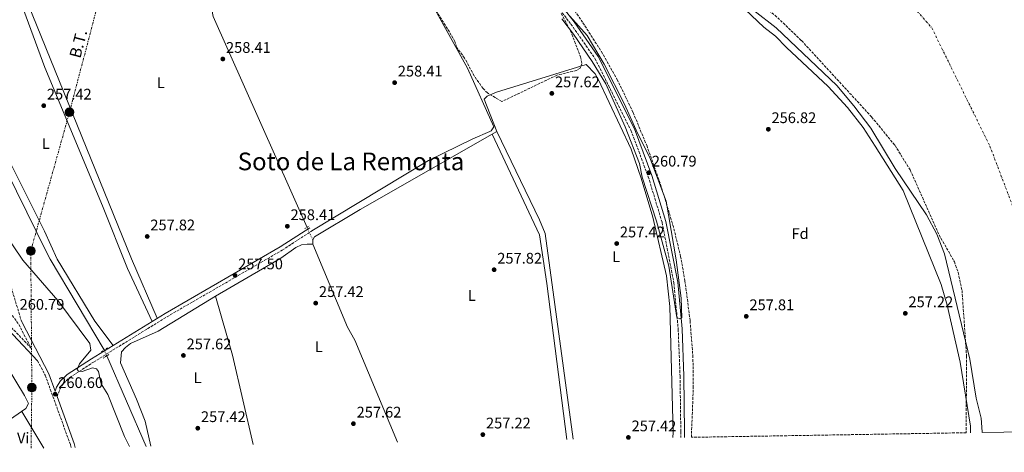
# Model space of a CAD drawing. Units: metres. Extents: x 615336 to 618817, y 4664607 to 4666976.
# Drawn here: x 615950 to 616592, y 4664614 to 4664895 of the extents above; entities that cross this region are included whole.
import ezdxf
from ezdxf.enums import TextEntityAlignment as Align

# ---------------------------------------------------------------- set-up
doc = ezdxf.new("R2010")
doc.units = ezdxf.units.M
doc.header["$MEASUREMENT"] = 0
for name, pattern in [('DGN Style 2', [1.7399219301090239, 1.043953158065414, -0.6959687720436097]), ('DGN Style 3', [2.435890702152634, 1.739921930109024, -0.6959687720436097]), ('DGN Style 4', [2.7856150101045474, 1.391937544087219, -0.6959687720436097, 0.001739921930109024, -0.6959687720436097]), ('DGN Style 5', [1.217945351076317, 0.5219765790327072, -0.6959687720436097]), ('DGN Style 7', [3.4798438602180486, 1.565929737098122, -0.6959687720436097, 0.5219765790327072, -0.6959687720436097])]:
    doc.linetypes.add(name, pattern=pattern)
for name, color, linetype, lineweight in [('Acequia sin especificar', 4, 'Continuous', 0), ('Acequia sin especificar no vista', 4, 'DGN Style 5', 0), ('Camino', 7, 'DGN Style 3', 0), ('Cauce permanente', 151, 'Continuous', 13), ('Cauce permanente (área)', 142, 'Continuous', 13), ('Cota de punto acotado terreno', 7, 'Continuous', 0), ('Curva de nivel intermedia', 30, 'Continuous', 0), ('Eje cauce permanente (área)', 70, 'DGN Style 4', 0), ('Etiqueta de uso rústico', 92, 'Continuous', 0), ('Etiqueta de zona arbolada', 92, 'Continuous', 0), ('Línea de cambio de uso (parcela vista)', 92, 'Continuous', 0), ('Línea eléctrica', 6, 'DGN Style 7', 0), ('Margen derecho', 7, 'Continuous', 0), ('Pontón-alcantarilla (pasos de agua)', 1, 'DGN Style 2', 0), ('Poste tendido eléctrico', 7, 'Continuous', 0), ('Punto acotado terreno (símbolo)', 7, 'Continuous', 0), ('Tensión línea eléctrica', 7, 'Continuous', 0), ('Texto de Área (paraje) menor', 7, 'Continuous', 0), ('Transformador', 7, 'Continuous', 0), ('Zona arbolada', 92, 'DGN Style 3', 0)]:
    doc.layers.add(name, color=color, linetype=linetype, lineweight=lineweight)
doc.styles.add('Style-Arial', font='arial.ttf')

# ---------------------------------------------------------------- blocks, each defined once
blk = doc.blocks.new('5PATER')
at = {"layer": 'Acequia sin especificar', "linetype": 'Continuous', "lineweight": 0}
h = blk.add_hatch(color=51, dxfattribs=at)
edge = h.paths.add_edge_path()
edge.add_ellipse((0, 0), major_axis=(-0.1095731443231308, -0.1110710700762829), ratio=0.9994222409660317, start_angle=0, end_angle=360)
blk = doc.blocks.new('5PELE')
at = {"layer": 'Transformador', "linetype": 'Continuous', "lineweight": 0}
h = blk.add_hatch(color=9, dxfattribs=at)
edge = h.paths.add_edge_path()
edge.add_arc((-2.000000476837158e-05, 0), 0.2850000000000001, 0, 360)
at = {"layer": 'Transformador', "color": 252, "linetype": 'Continuous', "lineweight": 0}
blk.add_circle((-2.000000476837158e-05, 0), 0.2850000000000001, dxfattribs=at)

msp = doc.modelspace()

# ---------------------------------------------------------------- linework, layer by layer
at = {"layer": 'Acequia sin especificar', "color": 4, "linetype": 'Continuous', "lineweight": 0, "extrusion": (-0.001115311629213425, 0.002569270048525618, 0.9999960774580006), "elevation": 11554.41232759829, "flags": 128}
msp.add_lwpolyline([(616032.6532848913, 4664603.129489053), (616007.0631000508, 4664662.079683622)], dxfattribs=at)
at = {"layer": 'Acequia sin especificar', "color": 4, "linetype": 'Continuous', "lineweight": 0}
for points in [[(616137.5800000001, 4664760.02, 258.0099999999948), (616076.4199999999, 4664897.32, 257.6199999999953), (616074.7199999997, 4664906.41, 257.2200000000012), (616048.54, 4664965.32, 257.4199999999983), (616045.7000000002, 4664973.33, 257.6199999999953), (616037.9600000001, 4664989.550000001, 258.0099999999948), (616034.8700000001, 4664993.59, 257.820000000007)], [(615931.8399999999, 4664935.279999999, 257.2200000000012), (615918.7400000002, 4664911.100000001, 257.2200000000012), (615913.5, 4664903.9, 257.2200000000012), (615903.5599999996, 4664878.539999999, 257.0200000000041), (615908.1699999999, 4664864.77, 257.0200000000041), (615968.3899999997, 4664743.130000001, 256.820000000007), (615970.2100000001, 4664739.430000001, 256.0299999999988), (616005.5300000003, 4664680.180000001, 256.6300000000047)], [(616319.3200000003, 4664866.09, 257.4199999999983), (616260.9100000003, 4664848.16, 257.820000000007), (616254.8200000003, 4664845.600000001, 257.820000000007), (616253.0199999996, 4664843.57, 257.820000000007), (616261.1299999999, 4664822.41, 257.4199999999983)], [(616141.3300000001, 4664751.980000001, 257.820000000007), (616142.4800000006, 4664753.869999999, 257.820000000007), (616172.2800000003, 4664771.630000001, 258.0099999999948), (616261.1299999999, 4664822.41, 257.4199999999983)], [(616310.8700000001, 4664622.029999999, 257.7899999999936), (616292.7000000002, 4664756.08, 257.6199999999953), (616289.0899999999, 4664764.9, 257.820000000007), (616261.1299999999, 4664822.41, 257.4199999999983)], [(616141.3300000001, 4664751.980000001, 257.820000000007), (616141.2599999999, 4664749.130000001, 257.820000000007), (616163.8899999997, 4664695.07, 257.6199999999953), (616168.79, 4664686.539999999, 257.4199999999983), (616196.4500000002, 4664620.130000001, 257.3000000000029)]]:
    msp.add_polyline3d(points, dxfattribs=at)
at = {"layer": 'Acequia sin especificar no vista', "color": 4, "linetype": 'DGN Style 5', "lineweight": 0, "extrusion": (0.009050820117405042, -0.01940495832803362, 0.999770738843406), "elevation": -84684.97254589503, "flags": 128}
msp.add_lwpolyline([(2530182.314913417, 3966184.254037134), (2530182.314913417, 3966175.380469645)], dxfattribs=at)
at = {"layer": 'Acequia sin especificar no vista', "color": 4, "linetype": 'DGN Style 5', "lineweight": 0, "extrusion": (-0.0009491616215751656, 0.002218592502538108, 0.9999970884655234), "elevation": 10020.96491914496, "flags": 128}
msp.add_lwpolyline([(616007.1261091875, 4664665.617674703), (616005.4961004301, 4664669.427684081)], dxfattribs=at)
at = {"layer": 'Camino', "color": 7, "linetype": 'DGN Style 3', "lineweight": 0}
for points in [[(615924.2399999974, 4665208.600000002, 260.9499999999971), (616020.9600000004, 4665151.120000001, 261.050000000003), (616040.7300000006, 4665140.440000001, 261.050000000003), (616067.5799999974, 4665123.050000002, 260.9499999999971), (616094.4399999997, 4665101.850000002, 260.5500000000029), (616121.1299999978, 4665078.080000003, 260.4600000000065), (616257.7499999988, 4664952.940000003, 260.4600000000065), (616276.8099999982, 4664933.750000002, 260.4600000000065), (616285.6499999983, 4664922.88, 260.2599999999949), (616309.5, 4664892.430000001, 259.9600000000063), (616325.1299999984, 4664870.010000004, 260.2599999999949), (616348.4899999984, 4664823.300000003, 260.5500000000029), (616359.8500000018, 4664793.030000002, 260.4600000000065), (616368.8500000007, 4664763.300000001, 260.3600000000005), (616376.5199999996, 4664723.920000002, 259.9600000000063), (616379.3400000005, 4664693.760000003, 259.6600000000034), (616380.5499999997, 4664663.030000002, 259.3600000000006), (616381.0199999991, 4664626.969999999, 259.2599999999947), (616380.999999999, 4664623.2, 259.3300000000017)], [(615951.7699999983, 4664698.440000003, 260.5299999999989), (615945.239999997, 4664719.789999999, 260.6600000000034), (615938.5399999982, 4664737.84, 260.8500000000058), (615921.9400000019, 4664770.710000001, 260.9499999999971), (615913.0300000003, 4664793.470000001, 261.050000000003), (615890.3200000008, 4664862.780000002, 260.4600000000065), (615888.8299999977, 4664865.540000001, 260.2599999999949), (615889.0500000013, 4664869.149999999, 260.0599999999977), (615890.6400000004, 4664872.500000001, 259.5599999999978), (615904.4999999986, 4664890.010000002, 258.4700000000011), (615909.6200000015, 4664898.469999999, 258.2700000000041), (615916.829999998, 4664915.820000002, 258.3699999999955), (615918.4499999983, 4664923.210000004, 258.4700000000011)], [(615974.739999997, 4664649.859999999, 260.9900000000052), (615976.6599999992, 4664654.780000002, 260.8500000000058), (615978.9899999984, 4664658.460000002, 260.5500000000029), (615983.0000000005, 4664662.199999999, 260.2599999999949), (615998.5300000004, 4664672.309999999, 259.3600000000006), (616046.4100000003, 4664701.880000001, 257.9700000000013), (616121.4299999997, 4664745.219999999, 258.4700000000011), (616140.699999999, 4664757.730000001, 258.570000000007)], [(615899.2999999997, 4664748.149999999, 263.6699999999982), (615901.0699999998, 4664746.09, 263.7799999999989), (615908.1900000012, 4664738.590000001, 263.6799999999931), (615929.0100000018, 4664720.460000002, 261.4999999999999), (615936.8199999993, 4664712.920000004, 261.3999999999943), (615944.1799999997, 4664704.699999999, 261.0000000000001), (615949.8599999994, 4664696.809999999, 260.8000000000029), (615957.9299999983, 4664681.280000002, 260.4999999999999), (615947.879999999, 4664691.930000001, 260.7500000000001), (615938.1099999989, 4664700.739999998, 261.6499999999942), (615934.3400000005, 4664702.38, 262.0399999999936), (615929.8200000009, 4664703.32, 262.5399999999937), (615925.6900000003, 4664703.330000004, 262.8399999999966), (615920.899999998, 4664702.5, 263.3399999999965), (615917.78, 4664700.7, 263.929999999993)], [(615962.1299999983, 4664673.190000002, 260.3500000000059), (615967.0399999989, 4664663.730000001, 260.8000000000029), (615983.480000001, 4664618.420000004, 260.8999999999942), (615984.0300000008, 4664616.61, 260.8999999999942)]]:
    msp.add_polyline3d(points, dxfattribs=at)
at = {"layer": 'Cauce permanente', "color": 151, "linetype": 'Continuous', "lineweight": 13}
msp.add_polyline3d([(616648.1399999997, 4664627.630000001, 255.1000000000058), (616577.2100000001, 4664626.449999999, 253.8300000000018), (616577.2599999999, 4664626.970000001, 253.8300000000018), (616576.7400000002, 4664635.730000001, 253.8300000000018), (616573.4699999997, 4664648.82, 253.8300000000018), (616569.3399999999, 4664674.230000001, 253.8300000000018), (616552.79, 4664742.75, 253.8300000000018), (616547.7800000003, 4664755.58, 253.8300000000018), (616540.9900000002, 4664768.300000001, 253.8300000000018), (616520.6699999999, 4664798.42, 253.8300000000018), (616504.6799999997, 4664824.58, 253.8300000000018), (616493.8200000003, 4664839.26, 253.8300000000018), (616482.7199999997, 4664852.529999999, 253.8300000000018), (616443.0800000001, 4664890.029999999, 253.8300000000018), (616428.4800000006, 4664901.220000001, 253.8300000000018)], dxfattribs=at)
at = {"layer": 'Cauce permanente (área)', "color": 142, "linetype": 'Continuous', "lineweight": 13, "elevation": 253.8300000000021, "flags": 128}
msp.add_lwpolyline([(616428.4800000006, 4664901.220000001), (616443.0800000001, 4664890.029999999), (616482.7199999997, 4664852.529999999), (616493.8200000003, 4664839.26), (616504.6799999997, 4664824.58), (616520.6699999999, 4664798.42), (616540.9900000002, 4664768.300000001), (616547.7800000003, 4664755.58), (616552.79, 4664742.75), (616569.3399999999, 4664674.230000001), (616573.4699999997, 4664648.82), (616576.7400000002, 4664635.730000001), (616577.2599999999, 4664626.970000001), (616577.2100000001, 4664626.449999999)], dxfattribs=at)
at = {"layer": 'Curva de nivel intermedia', "color": 30, "linetype": 'Continuous', "lineweight": 0, "flags": 128}
for points, elevation in [([(616569.6500000004, 4664626.329999999), (616569.6799999995, 4664630.539999999), (616562.9200000003, 4664672.170000001), (616554.600000001, 4664709.390000001), (616550.5700000009, 4664722.76), (616525.880000001, 4664784.019999999), (616507.6800000002, 4664812.970000002), (616499.7000000004, 4664825.01), (616489.6700000013, 4664838.140000001), (616477.0700000015, 4664851.83), (616449.7799999999, 4664877.21), (616442.7200000011, 4664884.59), (616435.1100000005, 4664890.439999999), (616422.9800000001, 4664902.060000001)], 255), ([(616308.6700000007, 4664897.680000001), (616319.9600000005, 4664885.029999999), (616331.0500000016, 4664866.359999998), (616344.4300000013, 4664840.350000001), (616352.790000001, 4664821.4), (616360.7000000012, 4664805.990000002), (616371.4600000014, 4664777.019999999), (616377.9900000005, 4664738.869999998), (616381.2200000002, 4664713.869999998), (616381.7000000008, 4664701.140000001), (616380.3300000007, 4664700.550000001), (616378.3600000015, 4664701.269999998), (616373.130000001, 4664734.859999998), (616365.2800000011, 4664764.119999999), (616355.8399999997, 4664792.83), (616354.2000000014, 4664801.560000001), (616344.8800000006, 4664825.529999998), (616332.1300000012, 4664853.58), (616323.3100000012, 4664868.180000001), (616311.1400000006, 4664885.939999999), (616303.4699999995, 4664895.960000001)], 260), ([(615940.2300000002, 4664756.679999998), (615952.5800000017, 4664738.699999998), (615975.3300000015, 4664712.489999998), (615996.0800000007, 4664684.31), (615996.6799999997, 4664680.069999999), (615989.4900000013, 4664671.220000001), (615987.7800000014, 4664667.51), (615988.8299999997, 4664666.449999998), (615991.0300000013, 4664666.24), (615997.8900000011, 4664668.619999999), (616000.5100000007, 4664668.009999999), (616001.7100000011, 4664666.259999999), (616003.5799999996, 4664658.21), (616007.850000001, 4664651.090000001), (616018.7499999999, 4664623.800000001), (616021.9900000008, 4664617.239999998)], 260.0000000000001)]:
    msp.add_lwpolyline(points, dxfattribs=dict(at, elevation=elevation))
at = {"layer": 'Eje cauce permanente (área)', "color": 70, "linetype": 'DGN Style 4', "lineweight": 0}
msp.add_polyline3d([(615352.0800000001, 4665892.789999999, 253.8300000000018), (615565.0599999996, 4665715.199999999, 254.0299999999988), (615752.4500000002, 4665553.26, 254.0299999999988), (615810.4400000004, 4665501.550000001, 253.9900000000052), (615888.8700000001, 4665447.390000001, 254.1199999999953), (615966.5499999998, 4665379.24, 253.8300000000018), (616004.1200000001, 4665339.119999999, 253.8300000000018), (616034.04, 4665301.539999999, 253.8300000000018), (616064.7400000002, 4665261.439999999, 253.8300000000018), (616088.7000000002, 4665234.960000001, 253.8300000000018), (616136.6100000005, 4665195.859999999, 253.9199999999983), (616226.1200000001, 4665132.800000001, 253.8300000000018), (616335.8099999996, 4665059.65, 253.8300000000018), (616449.9299999997, 4664980.77, 253.8300000000018), (616502.8799999999, 4664937.890000001, 253.8300000000018), (616544.4800000006, 4664889.970000001, 253.8300000000018), (616582.3099999996, 4664813.029999999, 253.8300000000018), (616606.2599999999, 4664749.970000001, 253.8300000000018), (616618.8700000001, 4664685.640000001, 253.8300000000018), (616612.6799999997, 4664627.039999999, 253.8300000000018)], dxfattribs=at)
at = {"layer": 'Línea de cambio de uso (parcela vista)', "color": 92, "linetype": 'Continuous', "lineweight": 0, "extrusion": (-0.004765225251931221, 4.062883401795785e-05, 0.9999886454243349), "elevation": -2488.898908139575, "flags": 128}
msp.add_lwpolyline([(616301.004036321, 4664622.064971274), (616288.0539927438, 4664723.524970307), (616283.2538089798, 4664755.374971381), (616252.333445254, 4664820.784971436)], dxfattribs=at)
at = {"layer": 'Línea de cambio de uso (parcela vista)', "color": 92, "linetype": 'Continuous', "lineweight": 0, "extrusion": (0.04253029138410682, 0.01196279542988756, 0.9990235561988945), "elevation": 82262.1452441905, "flags": 128}
msp.add_lwpolyline([(4323645.619113843, -1854303.640036021), (4323605.613440886, -1854303.866379204), (4323545.887034648, -1854301.150261015)], dxfattribs=at)
at = {"layer": 'Línea de cambio de uso (parcela vista)', "color": 92, "linetype": 'Continuous', "lineweight": 0, "extrusion": (-0.004063573471777143, 0.006763189831475531, 0.9999688728325212), "elevation": 29306.64377450335, "flags": 128}
msp.add_lwpolyline([(615947.7580006124, 4664548.684771363), (615962.1187760518, 4664524.784224742)], dxfattribs=at)
at = {"layer": 'Línea de cambio de uso (parcela vista)', "color": 92, "linetype": 'Continuous', "lineweight": 0}
for points in [[(616011.25, 4664683.100000001, 257.3899999999995), (615999.3899999997, 4664698.980000001, 257.5899999999965), (615974.9299999997, 4664739.350000001, 257.8099999999977), (615966.5999999996, 4664757.539999999, 257.9900000000052), (615939.3399999999, 4664811.890000001, 257.7799999999988), (615910.7000000002, 4664873.130000001, 257.9900000000052), (615908.3399999999, 4664878.310000001, 257.9900000000052), (615908.4000000004, 4664882.07, 257.9900000000052), (615926.6699999999, 4664916.52, 257.7899999999936), (615935.9100000003, 4664932.050000001, 257.7899999999936), (615938.79, 4664934.82, 257.9900000000052), (615995.8700000001, 4664967.300000001, 257.5899999999965), (616035.8200000003, 4664989.07, 257.8999999999942), (616063.5800000001, 4665005.949999999, 257.9900000000052), (616110.2800000003, 4665032.66, 258.1399999999995), (616128.7403999995, 4665045.240300001, 258.179999999993)], [(616036.7199999997, 4664698.84, 257.9900000000052), (616020.5999999996, 4664733.180000001, 258.1900000000023), (616004.4299999997, 4664774.130000001, 257.7899999999936), (615966.8099999996, 4664864.130000001, 258.2200000000012), (615944.0599999996, 4664926.24, 257.9900000000052), (615944.2999999998, 4664929.730000001, 257.7899999999936), (615945.7300000006, 4664929.699999999, 257.7899999999936), (615946.7999999998, 4664928.09, 257.7899999999936), (616023.3200000003, 4664739.5, 258.179999999993), (616040.0499999998, 4664700.890000001, 258.179999999993)], [(616219.8655000003, 4664903.732100001, 257.6953000000067), (616241.9900000002, 4664863.720000001, 257.9700000000012), (616259.2400000002, 4664825.51, 257.7899999999936), (616257.4299999997, 4664822.890000001, 257.7899999999936), (616256.5899999999, 4664822.390000001, 257.7899999999936), (616245.5099999999, 4664817.779999999, 257.7899999999936), (616216.6600000003, 4664803.529999999, 257.9700000000012), (616140.7000000002, 4664757.730000001, 258.3899999999995)], [(616319.3200000003, 4664866.09, 257.3899999999995), (616325.2999999998, 4664859.980000001, 257.7200000000012), (616327.2400000002, 4664856.49, 257.7899999999936), (616348.6500000004, 4664810.9, 257.2100000000065), (616355.2000000002, 4664792.02, 256.679999999993), (616362.79, 4664766.76, 256.6699999999983), (616371.6100000005, 4664728.390000001, 256.8899999999995), (616373.7800000003, 4664708.539999999, 256.9900000000052), (616375.9400000004, 4664626.449999999, 257.7799999999988), (616375.8300000001, 4664623.109999999, 257.8000000000029)], [(616141.2599999999, 4664749.130000001, 257.7899999999936), (616137.7699999996, 4664749.199999999, 257.9799999999959), (616133.9400000004, 4664748.57, 258.1100000000006), (616130.3799999999, 4664746.83, 258.070000000007), (616120.5599999996, 4664739.890000001, 257.7899999999936), (616077.8899999997, 4664715.26, 257.7899999999936)], [(616077.8899999997, 4664715.26, 257.7899999999936), (616040.6699999999, 4664692.41, 257.5899999999965), (616022.5800000001, 4664684.310000001, 257.5899999999965), (616019.29, 4664681.82, 257.5899999999965), (616016.7000000002, 4664678.960000001, 257.5899999999965), (616016.0599999996, 4664671.83, 257.3899999999995), (616026.6100000005, 4664648.26, 257.3899999999995), (616032.1299999999, 4664633.850000001, 257.3800000000047), (616035.9500000002, 4664617.470000001, 257.25)], [(615913.2800000003, 4664615.619999999, 261.9700000000012), (615916.7300000006, 4664617.02, 261.9700000000012), (615933.6799999997, 4664627.75, 261.9700000000012), (615954.4199999999, 4664642.029999999, 261.9700000000012), (615956.1399999997, 4664645.230000001, 261.9700000000012), (615953.5800000001, 4664650.630000001, 261.9700000000012), (615929.4900000002, 4664690.16, 262.3699999999953), (615928.9000000004, 4664692.24, 262.1699999999983), (615926.8600000005, 4664693.230000001, 262.9600000000065), (615924.79, 4664693.279999999, 262.7599999999948), (615921.3099999996, 4664691.350000001, 262.6300000000047), (615889.2400000002, 4664670.430000001, 262.4400000000023), (615877.0499999998, 4664661.609999999, 262.1699999999983), (615876.6799999997, 4664659.390000001, 262.1699999999983), (615877.75, 4664657.460000001, 262.1699999999983), (615887.0800000001, 4664644.34, 262.1199999999953), (615904.1699999999, 4664622.369999999, 261.9799999999959), (615910.8200000003, 4664615.57, 261.9700000000012), (615913.2800000003, 4664615.619999999, 261.9700000000012)]]:
    msp.add_polyline3d(points, dxfattribs=at)
at = {"layer": 'Línea eléctrica', "color": 6, "linetype": 'DGN Style 7', "lineweight": 0}
msp.add_polyline3d([(615957.8399999995, 4664616.179999999, 261.6000000000058), (615958.3500000013, 4664655.690000002, 261.5299999999988), (615957.6299999993, 4664744.690000001, 259.3000000000029), (615982.850000001, 4664835.030000002, 258.070000000007), (616021.579999998, 4664982.59, 257.8800000000047), (616076.6900000006, 4665104.470000001, 259.0200000000041)], dxfattribs=at)
at = {"layer": 'Margen derecho', "color": 7, "linetype": 'Continuous', "lineweight": 0, "extrusion": (0.1704580058120272, 0.05895494458813975, 0.9835997065692916), "elevation": 380258.7095177727, "flags": 128}
msp.add_lwpolyline([(4207086.61036527, -2072247.29015458), (4207054.009199473, -2072247.789142099), (4207051.338131468, -2072247.678255983)], dxfattribs=at)
at = {"layer": 'Margen derecho', "color": 7, "linetype": 'Continuous', "lineweight": 0}
for points in [[(615925.5399999983, 4665210.730000001, 260.9499999999971), (616022.1899999997, 4665153.289999999, 261.050000000003), (616042.0000000002, 4665142.590000001, 261.050000000003), (616069.0399999992, 4665125.09, 260.9499999999971), (616096.0500000013, 4665103.770000001, 260.5500000000029), (616122.7999999998, 4665079.940000001, 260.4600000000065), (616259.4899999978, 4664954.74, 260.4600000000065), (616278.6700000024, 4664935.420000004, 260.4600000000065), (616287.6099999986, 4664924.440000002, 260.2599999999949), (616311.5100000016, 4664893.910000003, 259.9600000000063), (616327.2899999976, 4664871.289999999, 260.2599999999949), (616350.7800000014, 4664824.310000001, 260.5500000000029), (616362.2199999989, 4664793.840000001, 260.4600000000065), (616371.2800000004, 4664763.9, 260.3600000000005), (616378.9999999984, 4664724.270000001, 259.9600000000063), (616381.8299999982, 4664693.920000004, 259.6600000000034), (616383.0500000007, 4664663.090000001, 259.3600000000006), (616383.5199999979, 4664626.980000002, 259.2599999999947), (616383.5000000001, 4664623.239999998, 259.3300000000017)], [(615951.7699999983, 4664698.440000003, 260.5299999999989), (615952.0000000006, 4664698.13, 260.8000000000029), (615969.339999999, 4664664.739999998, 260.8000000000029), (615973.4400000004, 4664653.420000002, 260.9199999999982), (615974.4200000018, 4664655.920000004, 260.8500000000058), (615977.0500000003, 4664660.070000002, 260.5500000000029), (615981.4499999991, 4664664.170000004, 260.2599999999949), (615997.1900000015, 4664674.420000002, 259.3600000000006), (616045.1299999994, 4664704.030000002, 257.9700000000013), (616120.1199999999, 4664747.350000003, 258.4700000000011), (616139.3400000001, 4664759.820000002, 258.570000000007)], [(615962.1299999983, 4664673.190000002, 260.3500000000059), (615946.1299999988, 4664690.140000002, 260.7500000000001), (615936.739999999, 4664698.61, 261.6499999999942), (615933.5799999982, 4664699.980000001, 262.0399999999936), (615929.5599999971, 4664700.820000002, 262.5399999999937), (615925.8999999982, 4664700.830000003, 262.8399999999966), (615921.7600000009, 4664700.11, 263.3399999999965), (615916.8700000005, 4664697.300000001, 264.3699999999953), (615916.839999999, 4664697.190000001, 263.8300000000016), (615913.4999999997, 4664691.830000004, 263.929999999993), (615894.2100000001, 4664676.920000004, 264.0299999999989), (615873.2699999987, 4664662.730000001, 263.729999999996), (615813.3999999971, 4664624.120000001, 264.1300000000048), (615805.0799999977, 4664617.710000004, 263.3399999999965), (615798.6999999986, 4664613.539999999, 263.3200000000069)]]:
    msp.add_polyline3d(points, dxfattribs=at)
at = {"layer": 'Pontón-alcantarilla (pasos de agua)', "color": 1, "linetype": 'DGN Style 2', "lineweight": 0, "elevation": 258.3999999999942, "flags": 128}
msp.add_lwpolyline([(616136.1799999997, 4664759.210000001), (616139.2300000006, 4664760.970000001)], dxfattribs=at)
at = {"layer": 'Pontón-alcantarilla (pasos de agua)', "color": 1, "linetype": 'DGN Style 2', "lineweight": 0, "extrusion": (0.01844227192661638, 0.01167534010465797, 0.9997617561397442), "elevation": 66080.86172062773, "flags": 128}
msp.add_lwpolyline([(3611772.030528094, -3014867.750212527), (3611772.030528094, -3014872.331631521)], dxfattribs=at)
at = {"layer": 'Pontón-alcantarilla (pasos de agua)', "color": 1, "linetype": 'DGN Style 2', "lineweight": 0, "extrusion": (0.01676218922315168, 0.01055978665464012, 0.9998037407002716), "elevation": 59842.10750356771, "flags": 128}
msp.add_lwpolyline([(3618438.521410519, -3006987.632595132), (3618438.521410519, -3006992.680267863)], dxfattribs=at)
at = {"layer": 'Zona arbolada', "color": 92, "linetype": 'DGN Style 3', "lineweight": 0}
for points in [[(615899.6799999997, 4665319.9, 254.5099999999948), (615996.2199999997, 4665219.41, 253.7200000000012), (616002.9500000002, 4665209.529999999, 253.7700000000041), (616012.8600000005, 4665187.060000001, 254.0299999999988), (616019.9299999997, 4665177.550000001, 254.1100000000006), (616031.2699999996, 4665168.949999999, 254.1100000000006), (616044.7400000002, 4665160.33, 254.1100000000006), (616112.9199999999, 4665122.699999999, 254.1100000000006), (616167.5700000003, 4665089.930000001, 254.1100000000006), (616237.9100000003, 4665045.449999999, 254.1100000000006), (616280.9500000002, 4665016.279999999, 254.1100000000006), (616442.3600000005, 4664898.220000001, 254.5099999999948), (616459.6699999999, 4664881.66, 254.5099999999948), (616505.2999999998, 4664831.960000001, 254.5099999999948), (616520.5300000003, 4664813.430000001, 254.5099999999948), (616530.4199999999, 4664797.439999999, 254.5099999999948), (616549.2599999999, 4664755.060000001, 254.5099999999948), (616559.2100000001, 4664737.689999999, 254.5099999999948), (616561.6799999997, 4664730.680000001, 254.5099999999948), (616564.2000000002, 4664718.91, 254.5099999999948), (616567.1100000005, 4664676.300000001, 254.5099999999948), (616566.8799999999, 4664626.279999999, 254.5099999999948)], [(616387.9000000004, 4664623.310000001, 257.3000000000029), (616389.1699999999, 4664655.52, 257.2899999999936), (616388.9199999999, 4664675.49, 257.2899999999936), (616387.0499999998, 4664699.42, 257.2899999999936), (616383.7400000002, 4664725.140000001, 257.2899999999936), (616380.9199999999, 4664740.92, 257.3800000000047), (616376.2199999997, 4664760.32, 257.6000000000058), (616368.3200000003, 4664786.560000001, 257.6900000000023), (616359.0199999996, 4664812.930000001, 257.6900000000023), (616349.8600000005, 4664835.100000001, 257.6900000000023), (616339.79, 4664855.960000001, 257.6900000000023), (616329.9900000002, 4664873.359999999, 257.6900000000023), (616317.0999999996, 4664893.600000001, 257.6900000000023), (616298.0099999999, 4664921.17, 257.820000000007), (616283.0599999996, 4664939.930000001, 258), (616268.6299999999, 4664954.310000001, 258.0899999999965), (616217.7599999999, 4664999.42, 258.070000000007), (616146.9400000004, 4665063.800000001, 258.5), (616101.2599999999, 4665107.369999999, 258.8800000000047), (616086, 4665120.359999999, 258.9100000000035), (616069.8899999997, 4665132.27, 258.8800000000047), (616054.3600000005, 4665142.189999999, 258.8800000000047), (615805.3700000001, 4665289.74, 259.2899999999936)], [(616442.3600000005, 4664898.220000001, 254.5099999999948), (616459.6699999999, 4664881.66, 254.5099999999948), (616505.2999999998, 4664831.960000001, 254.5099999999948), (616520.5300000003, 4664813.430000001, 254.5099999999948), (616530.4199999999, 4664797.439999999, 254.5099999999948), (616549.2599999999, 4664755.060000001, 254.5099999999948), (616559.2100000001, 4664737.689999999, 254.5099999999948), (616561.6799999997, 4664730.680000001, 254.5099999999948), (616564.2000000002, 4664718.91, 254.5099999999948), (616567.1100000005, 4664676.300000001, 254.5099999999948), (616566.8799999999, 4664626.279999999, 254.5099999999948), (616387.9000000004, 4664623.310000001, 257.3000000000029), (616389.1699999999, 4664655.52, 257.2899999999936), (616388.9199999999, 4664675.49, 257.2899999999936), (616387.0499999998, 4664699.42, 257.2899999999936), (616383.7400000002, 4664725.140000001, 257.2899999999936), (616380.9199999999, 4664740.92, 257.3800000000047), (616376.2199999997, 4664760.32, 257.6000000000058), (616368.3200000003, 4664786.560000001, 257.6900000000023), (616359.0199999996, 4664812.930000001, 257.6900000000023), (616349.8600000005, 4664835.100000001, 257.6900000000023), (616339.79, 4664855.960000001, 257.6900000000023), (616329.9900000002, 4664873.359999999, 257.6900000000023), (616317.0999999996, 4664893.600000001, 257.6900000000023), (616298.0099999999, 4664921.17, 257.820000000007)], [(616303.1799999997, 4664899.359999999, 258.4799999999959), (616309.1299999999, 4664888.140000001, 258.0800000000018), (616315.7000000002, 4664871.109999999, 258.0800000000018), (616316.5999999996, 4664866.619999999, 258.0800000000018), (616315.54, 4664863.67, 258.0800000000018), (616313.0199999996, 4664862.230000001, 258.0800000000018), (616300.2599999999, 4664859.15, 258.0800000000018), (616264.4000000004, 4664841.960000001, 257.6900000000023), (616255.0899999999, 4664847.630000001, 257.6900000000023), (616252.2400000002, 4664850.449999999, 257.6900000000023), (616246.4000000004, 4664858.75, 257.6900000000023), (616240.2000000002, 4664870.310000001, 257.6900000000023), (616234.9000000004, 4664877.380000001, 257.6900000000023), (616233.79, 4664881.220000001, 258.0500000000029), (616231.5599999996, 4664885.34, 258.1399999999995), (616221, 4664902.189999999, 258.2799999999988)], [(616303.1799999997, 4664899.359999999, 258.4799999999959), (616309.1299999999, 4664888.140000001, 258.0800000000018), (616315.7000000002, 4664871.109999999, 258.0800000000018), (616316.5999999996, 4664866.619999999, 258.0800000000018), (616315.54, 4664863.67, 258.0800000000018), (616313.0199999996, 4664862.230000001, 258.0800000000018), (616300.2599999999, 4664859.15, 258.0800000000018), (616264.4000000004, 4664841.960000001, 257.6900000000023), (616255.0899999999, 4664847.630000001, 257.6900000000023), (616252.2400000002, 4664850.449999999, 257.6900000000023), (616246.4000000004, 4664858.75, 257.6900000000023), (616240.2000000002, 4664870.310000001, 257.6900000000023), (616234.9000000004, 4664877.380000001, 257.6900000000023), (616233.79, 4664881.220000001, 258.0500000000029), (616231.5599999996, 4664885.34, 258.1399999999995), (616221, 4664902.189999999, 258.2799999999988)]]:
    msp.add_polyline3d(points, dxfattribs=at)

# ---------------------------------------------------------------- block references
at = {"layer": 'Poste tendido eléctrico', "color": 7, "linetype": 'Continuous', "lineweight": 0, "xscale": 10, "yscale": 10, "zscale": 10}
for p in [(615982.850000001, 4664835.030000002, 258.070000000007), (615957.6299999993, 4664744.690000001, 259.3000000000029), (615958.3500000013, 4664655.690000002, 261.5299999999988)]:
    msp.add_blockref('5PELE', p, dxfattribs=at)
at = {"layer": 'Punto acotado terreno (símbolo)', "color": 7, "linetype": 'Continuous', "lineweight": 0, "xscale": 10, "yscale": 10, "zscale": 10}
for p in [(616082.7299999996, 4664869.720000001, 258.4100000000035), (616194.6200000006, 4664854.32, 258.4100000000035), (616297.010000002, 4664847.310000001, 257.6199999999958), (615966.089999999, 4664839.300000002, 257.4199999999983), (616438.0300000019, 4664823.969999999, 256.820000000007), (616360.1799999982, 4664795.66, 260.7899999999941), (616124.7399999977, 4664760.780000002, 258.4100000000035), (616033.4699999986, 4664754.120000001, 257.8099999999981), (616339.2800000014, 4664749.530000002, 257.4199999999983), (616259.4400000009, 4664732.440000002, 257.8099999999981), (616090.7299999994, 4664728.739999998, 257.5), (616143.2399999984, 4664710.7, 257.4199999999983), (616527.2299999989, 4664704.030000002, 257.2200000000016), (616423.6399999994, 4664702.120000003, 257.8099999999981), (616057.0699999998, 4664676.620000001, 257.6199999999958), (615973.5700000002, 4664651.420000002, 260.6000000000063), (616066.4400000018, 4664629.230000001, 257.4199999999983), (616167.8099999975, 4664632.190000002, 257.6199999999958), (616252.0799999982, 4664625.090000001, 257.2200000000016), (616346.8799999988, 4664623.230000001, 257.4199999999983)]:
    msp.add_blockref('5PATER', p, dxfattribs=at)

# ---------------------------------------------------------------- texts
at = {"layer": 'Cota de punto acotado terreno', "color": 7, "linetype": 'Continuous', "lineweight": 0, "style": 'Style-Arial'}
for s, p in [('258.41', (616084.8099999989, 4664873.719999999, 258.4100000000035)), ('258.41', (616196.6999999997, 4664858.32, 258.4100000000035)), ('257.62', (616299.0599999977, 4664851.309999999, 257.6199999999953)), ('257.42', (615968.1400000014, 4664843.3, 257.4199999999983)), ('256.82', (616440.0799999975, 4664827.969999999, 256.820000000007)), ('260.79', (616362.1599999992, 4664799.66, 260.7899999999936)), ('258.41', (616126.8200000013, 4664764.78, 258.4100000000035)), ('257.82', (616035.5199999987, 4664758.120000003, 257.8099999999977)), ('257.42', (616341.3299999972, 4664753.53, 257.4199999999983)), ('257.50', (616092.7199999992, 4664732.739999998, 257.5)), ('257.82', (616261.4899999987, 4664736.440000001, 257.8099999999977)), ('257.42', (616145.3000000018, 4664714.699999998, 257.4199999999983)), ('260.79', (615950.3700000016, 4664706.38, 260.7899999999936)), ('257.81', (616425.7199999987, 4664706.12, 257.8099999999977)), ('257.22', (616529.2800000013, 4664708.030000002, 257.2200000000012)), ('257.62', (616059.1200000021, 4664680.620000003, 257.6199999999953)), ('260.60', (615975.5599999977, 4664655.420000002, 260.6000000000058)), ('257.62', (616169.8599999998, 4664636.190000002, 257.6199999999953)), ('257.42', (616068.4899999975, 4664633.230000001, 257.4199999999983)), ('257.22', (616254.1299999983, 4664629.09, 257.2200000000012)), ('257.42', (616348.9400000024, 4664627.230000001, 257.4199999999983))]:
    msp.add_text(s, height=7.000000000000002, dxfattribs=at).set_placement(p)
at = {"layer": 'Etiqueta de uso rústico', "color": 92, "linetype": 'Continuous', "lineweight": 0, "style": 'Style-Arial'}
for s, p in [('L', (616042.321420379, 4664854.290009997, 258.0500000000029)), ('L', (615967.381420378, 4664814.650009998, 257.6300000000047)), ('L', (616338.8714203795, 4664740.890009999, 257.4600000000065)), ('L', (616244.8614203777, 4664715.650009998, 257.3800000000047)), ('L', (616145.2714203792, 4664682.280010001, 257.6399999999995)), ('L', (616066.3214203783, 4664662.110009998, 257.6000000000058)), ('Vi', (615952.7489322186, 4664622.920010001, 261.5200000000041))]:
    msp.add_text(s, height=7.000000000000002, dxfattribs=at).set_placement(p, align=Align.MIDDLE_CENTER)
at = {"layer": 'Etiqueta de zona arbolada', "color": 92, "linetype": 'Continuous', "lineweight": 0, "style": 'Style-Arial'}
msp.add_text('Fd', height=7.000000000000002, dxfattribs=at).set_placement((616458.7174413662, 4664755.980009999, 256.6699999999983), align=Align.MIDDLE_CENTER)
at = {"layer": 'Tensión línea eléctrica', "color": 7, "linetype": 'Continuous', "lineweight": 0, "style": 'Style-Arial'}
msp.add_text('B.T.', height=7.5, rotation=75.29316, dxfattribs=at).set_placement((615992.2336704276, 4664878.65829007, 257.75), align=Align.CENTER)
at = {"layer": 'Texto de Área (paraje) menor', "color": 7, "linetype": 'Continuous', "lineweight": 0, "style": 'Style-Arial'}
msp.add_text('Soto de La Remonta', height=11.5, dxfattribs=at).set_placement((616166.2151928248, 4664803.010009999, 258.5200000000041), align=Align.MIDDLE_CENTER)

doc.saveas('drawing.dxf')
